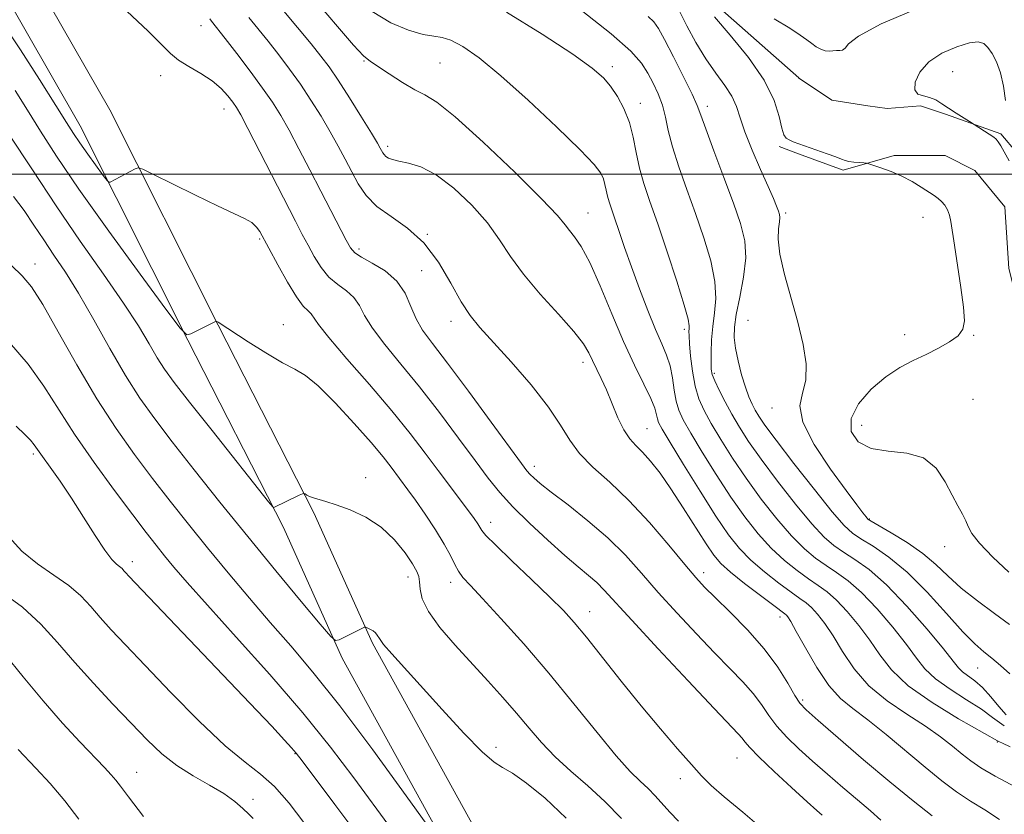
# Model space of a CAD drawing. Extents: x 2087300 to 2090200, y 297300 to 300200.
# Drawn here: x 2088264 to 2088427, y 297894 to 298026 of the extents above; entities that cross this region are included whole.
import ezdxf

# ---------------------------------------------------------------- set-up
doc = ezdxf.new("R2010")
doc.units = 0
doc.header["$MEASUREMENT"] = 0
doc.linetypes.add('rvrstm', pattern=[117.1, 50, -3.9, 0.5, -3.9, 0.5, -3.9, 0.5, -3.9, 50])
for name, color, linetype, lineweight in [('BREAKLINE DTM HARD', 7, 'Continuous', 0), ('CONTOUR INDEX', 41, 'Continuous', 13), ('CONTOUR INTERMEDIATE', 44, 'Continuous', 0), ('GRID LINE', 7, 'Continuous', 0), ('SPOT ELEVATION DTM', 2, 'Continuous', 13), ('STREAM - RIVER SINGLE LINE', 142, 'rvrstm', 0)]:
    doc.layers.add(name, color=color, linetype=linetype, lineweight=lineweight)

msp = doc.modelspace()

# ---------------------------------------------------------------- linework, layer by layer
at = {"layer": 'BREAKLINE DTM HARD', "extrusion": (-0.002745, 0.001021, 0.999996), "elevation": -4532.868, "flags": 128}
msp.add_lwpolyline([(2088384.56, 298009.383), (2088387.76, 298008.193)], dxfattribs=at)
at = {"layer": 'BREAKLINE DTM HARD'}
for points in [[(2088393.08, 297805.4, 931.47), (2088391.4, 297808.52, 931.3), (2088374.6, 297834.46, 929.5), (2088356.04, 297862.05, 928), (2088341.15, 297888.77, 925.98), (2088322.59, 297922.41, 924.25), (2088312.91, 297943.94, 922.23), (2088297.04, 297975.05, 920.05), (2088279.13, 298010.66, 917.26), (2088265.15, 298035.05, 916.74), (2088249.02, 298058.76, 916.46), (2088230.26, 298080.48, 916.87), (2088218.41, 298096.48, 917.83), (2088200.03, 298116.17, 918.73), (2088183.42, 298136.53, 918.8), (2088166.34, 298155.74, 918.86), (2088137.9, 298190.03, 919.92), (2088120.36, 298209.71, 920.21)], [(2088393.08, 297793.61, 931.97), (2088386.58, 297805.67, 931.3), (2088369.93, 297831.37, 929.5), (2088351.26, 297859.12, 928), (2088336.25, 297886.05, 925.98), (2088317.58, 297919.91, 924.25), (2088307.86, 297941.52, 922.23), (2088292.04, 297972.52, 920.05), (2088274.2, 298008.01, 917.26), (2088260.4, 298032.08, 916.74), (2088244.57, 298055.34, 916.46), (2088225.88, 298076.98, 916.87), (2088214.1, 298092.89, 917.83), (2088195.81, 298112.49, 918.73), (2088179.16, 298132.9, 918.8), (2088162.09, 298152.09, 918.86), (2088133.65, 298186.38, 919.92), (2088116.18, 298205.98, 920.21)], [(2088393.17, 298003.41, 896.23), (2088400.53, 298000.69, 896.25), (2088409, 298003.13, 895.72), (2088417.46, 298003.1, 895.02), (2088422.38, 298000.62, 894.95), (2088427.3, 297994.61, 894.84), (2088427.97, 297984.39, 894.84), (2088430.4, 297974.86, 894.77), (2088431.78, 297964.99, 894.35), (2088432.45, 297954.41, 894.24), (2088434.89, 297945.95, 894.03), (2088439.08, 297935.71, 894.56), (2088442.23, 297928.65, 894.98), (2088447.48, 297918.06, 894.84), (2088451.35, 297914.87, 894.91), (2088461.55, 297910.26, 894.52), (2088474.6, 297910.22, 893.78), (2088483.41, 297911.95, 892.87), (2088492.93, 297911.56, 892.48), (2088500.32, 297909.78, 892.09), (2088514.77, 297907.61, 891.6), (2088524.97, 297902.65, 891.11), (2088530.95, 297897.69, 890.89), (2088537.61, 297888.51, 890.89)]]:
    msp.add_polyline3d(points, dxfattribs=at)
at = {"layer": 'CONTOUR INDEX', "flags": 128}
for points, elevation in [([(2088426.448, 297893.172), (2088423.997, 297894.799), (2088421.628, 297896.233), (2088419.305, 297897.785), (2088416.863, 297899.617), (2088414.106, 297901.851), (2088407.648, 297907.281), (2088404.634, 297909.71), (2088402.177, 297911.552), (2088400.115, 297913.239), (2088398.174, 297915.38), (2088396.174, 297918.349), (2088394.29, 297921.595), (2088392.791, 297924.334), (2088391.864, 297925.979), (2088391.384, 297926.74), (2088391.145, 297927.023), (2088390.914, 297927.218), (2088389.056, 297928.598), (2088386.852, 297930.252), (2088384.236, 297932.256), (2088381.886, 297934.129), (2088380.283, 297935.563), (2088379.109, 297936.943), (2088377.848, 297938.826), (2088374.078, 297944.811), (2088372.031, 297947.944), (2088370.219, 297950.51), (2088368.666, 297952.49), (2088367.341, 297953.98), (2088366.205, 297955.12), (2088365.193, 297956.229), (2088364.229, 297957.672), (2088363.258, 297959.69), (2088361.361, 297964.304), (2088360.494, 297966.22), (2088359.041, 297969.158), (2088358.425, 297970.434), (2088357.524, 297971.934), (2088355.924, 297974.001), (2088353.387, 297976.845), (2088350.394, 297980.145), (2088347.601, 297983.445), (2088345.469, 297986.407), (2088343.662, 297989.157), (2088341.645, 297991.939), (2088339.039, 297994.884), (2088336.083, 297997.675), (2088333.171, 297999.885), (2088330.635, 298001.211), (2088328.565, 298001.863), (2088326.993, 298002.173), (2088325.921, 298002.425), (2088325.239, 298002.681), (2088324.812, 298002.955), (2088324.518, 298003.254), (2088324.3, 298003.574), (2088323.899, 298004.322), (2088323.42, 298005.147), (2088322.424, 298006.788), (2088320.771, 298009.461), (2088318.782, 298012.629), (2088316.896, 298015.566), (2088315.408, 298017.764), (2088314.058, 298019.575), (2088312.444, 298021.568), (2088307.935, 298027.009)], 910), ([(2088428.132, 297917.303), (2088426.613, 297918.669), (2088425.163, 297919.891), (2088423.836, 297920.96), (2088422.359, 297922.262), (2088420.373, 297924.28), (2088417.647, 297927.3), (2088414.443, 297930.814), (2088411.148, 297934.113), (2088408.11, 297936.639), (2088405.512, 297938.425), (2088403.496, 297939.654), (2088402.07, 297940.591), (2088400.707, 297941.851), (2088398.747, 297944.129), (2088395.779, 297947.826), (2088392.401, 297952.137), (2088389.461, 297955.963), (2088387.594, 297958.477), (2088386.583, 297959.952), (2088385.998, 297960.939), (2088385.479, 297961.923), (2088384.937, 297963.136), (2088384.356, 297964.745), (2088383.736, 297966.828), (2088383.156, 297969.114), (2088382.712, 297971.242), (2088382.49, 297972.991), (2088382.528, 297974.692), (2088382.856, 297976.816), (2088383.448, 297979.675), (2088384.064, 297982.949), (2088384.413, 297986.158), (2088384.255, 297988.994), (2088383.57, 297991.836), (2088382.391, 297995.229), (2088380.808, 297999.476), (2088379.146, 298003.89), (2088377.79, 298007.536), (2088376.978, 298009.806), (2088376.384, 298011.38), (2088375.537, 298013.261), (2088374.121, 298016.139), (2088372.439, 298019.454), (2088370.948, 298022.336), (2088369.959, 298024.151), (2088369.197, 298025.22), (2088368.243, 298026.106)], 900), ([(2088373.292, 297892.92), (2088371.844, 297894.422), (2088369.401, 297897.114), (2088368.23, 297898.32), (2088366.95, 297899.516), (2088365.298, 297901.139), (2088362.977, 297903.713), (2088359.792, 297907.578), (2088355.961, 297912.337), (2088351.803, 297917.407), (2088347.65, 297922.248), (2088343.869, 297926.481), (2088340.836, 297929.771), (2088338.813, 297931.918), (2088337.586, 297933.265), (2088336.826, 297934.294), (2088336.22, 297935.428), (2088335.521, 297936.869), (2088334.5, 297938.762), (2088333.018, 297941.158), (2088331.313, 297943.725), (2088329.715, 297946.037), (2088328.472, 297947.781), (2088325.682, 297951.537), (2088324.366, 297953.208), (2088322.378, 297955.58), (2088319.571, 297958.773), (2088316.428, 297962.176), (2088313.593, 297964.998), (2088311.497, 297966.696), (2088309.731, 297967.729), (2088307.679, 297968.804), (2088304.941, 297970.428), (2088301.998, 297972.292), (2088297.062, 297975.511), (2088296.704, 297975.68), (2088292.539, 297973.57), (2088291.839, 297973.446), (2088290.761, 297974.513), (2088288.381, 297977.683), (2088284.136, 297983.449), (2088278.918, 297990.608), (2088273.977, 297997.539), (2088270.275, 298002.982), (2088267.607, 298007.149), (2088265.478, 298010.614), (2088263.446, 298013.862)], 920), ([(2088320.829, 297889.717), (2088316.374, 297895.651), (2088310.959, 297902.901), (2088309.954, 297904.202), (2088309.208, 297905.071), (2088308.04, 297906.353), (2088305.91, 297908.638), (2088302.312, 297912.446), (2088282.25, 297933.493), (2088281.769, 297934.018), (2088281.453, 297934.384), (2088281.125, 297934.735), (2088280.731, 297935.08), (2088280.201, 297935.486), (2088279.422, 297936.259), (2088278.265, 297937.761), (2088276.661, 297940.213), (2088274.759, 297943.259), (2088272.765, 297946.399), (2088270.875, 297949.202), (2088269.233, 297951.518), (2088267.976, 297953.265), (2088266.594, 297955.229), (2088265.976, 297955.978), (2088265.046, 297956.941), (2088263.598, 297958.284)], 930)]:
    msp.add_lwpolyline(points, dxfattribs=dict(at, elevation=elevation))
at = {"layer": 'CONTOUR INTERMEDIATE', "flags": 128}
for points, elevation in [([(2088429.131, 297898.536), (2088425.713, 297900.369), (2088423.32, 297901.754), (2088421.666, 297902.878), (2088420.257, 297903.999), (2088418.658, 297905.329), (2088416.674, 297906.889), (2088414.169, 297908.655), (2088411.105, 297910.616), (2088407.834, 297912.821), (2088404.807, 297915.334), (2088402.37, 297918.154), (2088400.453, 297921.02), (2088398.88, 297923.606), (2088397.507, 297925.655), (2088396.307, 297927.183), (2088395.286, 297928.275), (2088394.395, 297929.053), (2088393.383, 297929.793), (2088391.944, 297930.809), (2088389.896, 297932.32), (2088387.53, 297934.175), (2088385.258, 297936.129), (2088383.356, 297938.058), (2088381.559, 297940.324), (2088379.467, 297943.406), (2088376.843, 297947.537), (2088374.116, 297951.949), (2088371.879, 297955.624), (2088370.567, 297957.821), (2088369.988, 297958.902), (2088369.793, 297959.509), (2088369.657, 297960.207), (2088369.359, 297961.27), (2088368.705, 297962.898), (2088367.554, 297965.26), (2088365.995, 297968.396), (2088364.173, 297972.313), (2088362.233, 297976.894), (2088360.326, 297981.512), (2088358.604, 297985.416), (2088357.187, 297988.052), (2088356.077, 297989.667), (2088355.243, 297990.706), (2088354.526, 297991.656), (2088353.25, 297993.174), (2088350.615, 297995.953), (2088346.178, 298000.348), (2088340.949, 298005.33), (2088336.301, 298009.529), (2088333.236, 298011.955), (2088331.282, 298013.14), (2088329.594, 298013.996), (2088327.547, 298015.218), (2088325.375, 298016.634), (2088322.278, 298018.679), (2088321.142, 298019.621), (2088319.462, 298021.389), (2088316.802, 298024.436), (2088313.627, 298028.223)], 908), ([(2088389.145, 298025.746), (2088391.708, 298024.188), (2088393.453, 298023.04), (2088394.551, 298022.233), (2088395.335, 298021.624), (2088396.082, 298021.102), (2088396.829, 298020.69), (2088397.557, 298020.444), (2088398.246, 298020.392), (2088399.467, 298020.509), (2088399.983, 298020.502), (2088400.445, 298020.56), (2088400.87, 298020.864), (2088401.448, 298021.588), (2088403.076, 298022.883), (2088406.824, 298024.895), (2088413.228, 298027.624)], 896), ([(2088397.061, 297893.889), (2088396.19, 297894.665), (2088394.562, 297896.141), (2088392.01, 297898.475), (2088389.105, 297901.166), (2088386.608, 297903.548), (2088385.079, 297905.12), (2088384.288, 297906.05), (2088383.808, 297906.67), (2088383.182, 297907.373), (2088379.168, 297911.593), (2088374.884, 297916.146), (2088369.928, 297921.45), (2088365.556, 297926.172), (2088360.993, 297931.175), (2088359.758, 297932.408), (2088358.398, 297933.582), (2088356.673, 297935.001), (2088354.43, 297936.901), (2088351.623, 297939.411), (2088348.613, 297942.232), (2088345.866, 297944.956), (2088343.692, 297947.329), (2088341.764, 297949.706), (2088339.601, 297952.594), (2088336.85, 297956.33), (2088333.685, 297960.571), (2088330.41, 297964.801), (2088327.315, 297968.589), (2088324.636, 297971.834), (2088322.593, 297974.517), (2088321.299, 297976.642), (2088320.426, 297978.3), (2088319.541, 297979.604), (2088318.317, 297980.684), (2088316.861, 297981.74), (2088315.392, 297982.99), (2088314.084, 297984.584), (2088312.944, 297986.401), (2088311.934, 297988.25), (2088310.981, 297990.059), (2088309.86, 297992.218), (2088301.981, 298007.558), (2088300.778, 298009.841), (2088300.07, 298011.067), (2088299.475, 298011.927), (2088298.665, 298012.973), (2088297.533, 298014.205), (2088296.031, 298015.481), (2088294.169, 298016.689), (2088292.215, 298017.819), (2088290.495, 298018.888), (2088289.167, 298019.979), (2088287.711, 298021.448), (2088285.431, 298023.716), (2088281.91, 298026.991)], 916), ([(2088415.301, 297893.807), (2088412.153, 297896.275), (2088408.271, 297899.428), (2088403.918, 297903.093), (2088399.719, 297906.705), (2088396.393, 297909.598), (2088394.425, 297911.348), (2088393.37, 297912.478), (2088392.55, 297913.748), (2088391.39, 297915.75), (2088389.724, 297918.396), (2088387.487, 297921.427), (2088384.713, 297924.574), (2088381.825, 297927.522), (2088379.344, 297929.941), (2088377.597, 297931.677), (2088376.136, 297933.264), (2088374.322, 297935.409), (2088371.688, 297938.586), (2088368.47, 297942.346), (2088365.08, 297946.004), (2088361.886, 297949.033), (2088359.095, 297951.536), (2088356.874, 297953.767), (2088355.258, 297955.988), (2088353.76, 297958.467), (2088351.764, 297961.476), (2088348.876, 297965.131), (2088345.579, 297968.939), (2088340.396, 297974.645), (2088338.778, 297976.62), (2088337.29, 297978.904), (2088335.563, 297981.99), (2088333.51, 297985.459), (2088331.109, 297988.657), (2088328.405, 297991.102), (2088325.689, 297992.989), (2088323.321, 297994.68), (2088321.555, 297996.472), (2088320.251, 297998.393), (2088319.168, 298000.405), (2088318.092, 298002.487), (2088316.928, 298004.68), (2088315.609, 298007.045), (2088314.09, 298009.608), (2088312.417, 298012.275), (2088310.656, 298014.915), (2088308.869, 298017.425), (2088307.087, 298019.788), (2088305.333, 298022.01), (2088302.114, 298025.953)], 912), ([(2088428.195, 297905.236), (2088426.913, 297905.828), (2088426.415, 297906.043), (2088426.085, 297906.21), (2088419.653, 297909.884), (2088415.314, 297912.535), (2088411.332, 297915.348), (2088408.534, 297917.976), (2088406.611, 297920.447), (2088404.97, 297922.879), (2088403.15, 297925.331), (2088401.231, 297927.626), (2088399.427, 297929.526), (2088397.876, 297930.888), (2088396.422, 297931.944), (2088394.832, 297933.02), (2088392.94, 297934.388), (2088390.824, 297936.094), (2088388.63, 297938.129), (2088386.462, 297940.5), (2088384.27, 297943.277), (2088381.965, 297946.545), (2088379.527, 297950.28), (2088377.2, 297954.015), (2088375.297, 297957.172), (2088374.042, 297959.361), (2088373.311, 297960.935), (2088372.888, 297962.434), (2088372.581, 297964.264), (2088372.275, 297966.298), (2088371.873, 297968.276), (2088371.292, 297970.05), (2088370.494, 297971.919), (2088369.454, 297974.296), (2088368.177, 297977.446), (2088366.796, 297981.054), (2088365.474, 297984.658), (2088364.346, 297987.865), (2088361.773, 297995.416), (2088361.496, 297996.394), (2088361.294, 297997.356), (2088361.105, 297998.313), (2088360.865, 297999.231), (2088360.425, 298000.176), (2088359.312, 298001.601), (2088356.97, 298004.058), (2088353.098, 298007.842), (2088348.409, 298012.245), (2088343.87, 298016.305), (2088340.255, 298019.257), (2088337.564, 298021.139), (2088335.602, 298022.184), (2088334.134, 298022.646), (2088332.749, 298022.852), (2088330.997, 298023.148), (2088328.554, 298023.838), (2088325.621, 298025.064), (2088322.527, 298026.928)], 906), ([(2088427.236, 297908.673), (2088425.257, 297910.054), (2088423.436, 297911.431), (2088421, 297913.029), (2088418.267, 297914.77), (2088415.833, 297916.498), (2088414.099, 297918.135), (2088412.695, 297919.916), (2088411.059, 297922.151), (2088408.793, 297925.007), (2088406.155, 297928.07), (2088403.567, 297930.778), (2088401.357, 297932.723), (2088399.46, 297934.094), (2088397.72, 297935.231), (2088395.983, 297936.456), (2088394.119, 297938.013), (2088392.002, 297940.129), (2088389.567, 297942.942), (2088386.98, 297946.231), (2088384.464, 297949.685), (2088382.21, 297953.023), (2088380.283, 297956.08), (2088378.715, 297958.72), (2088377.519, 297960.886), (2088376.643, 297962.845), (2088376.018, 297964.946), (2088375.58, 297967.4), (2088375.291, 297969.889), (2088375.119, 297971.958), (2088375.033, 297973.274), (2088375.013, 297974.003), (2088375.041, 297974.43), (2088375.06, 297974.899), (2088374.867, 297975.99), (2088374.225, 297978.34), (2088372.991, 297982.306), (2088371.413, 297987.137), (2088369.837, 297991.803), (2088368.544, 297995.514), (2088367.555, 297998.451), (2088366.823, 298001.034), (2088366.283, 298003.601), (2088365.78, 298006.15), (2088365.139, 298008.598), (2088364.236, 298010.863), (2088363.153, 298012.874), (2088362.026, 298014.563), (2088360.842, 298015.968), (2088359.005, 298017.546), (2088355.769, 298019.862), (2088350.723, 298023.212), (2088344.786, 298026.827)], 904), ([(2088427.536, 297910.546), (2088426.344, 297911.913), (2088425.005, 297913.521), (2088423.636, 297915.029), (2088422.346, 297916.173), (2088420.334, 297917.648), (2088419.664, 297918.294), (2088418.779, 297919.385), (2088417.149, 297921.424), (2088414.436, 297924.683), (2088411.078, 297928.513), (2088407.708, 297932.03), (2088404.837, 297934.558), (2088402.499, 297936.244), (2088400.608, 297937.443), (2088399.027, 297938.524), (2088397.413, 297939.932), (2088395.374, 297942.129), (2088392.673, 297945.384), (2088389.69, 297949.184), (2088386.962, 297952.824), (2088384.894, 297955.766), (2088383.367, 297958.146), (2088382.132, 297960.268), (2088381, 297962.35), (2088380.017, 297964.266), (2088379.286, 297965.804), (2088378.877, 297966.857), (2088378.711, 297967.735), (2088378.674, 297968.856), (2088378.68, 297970.522), (2088378.753, 297972.596), (2088378.944, 297974.827), (2088379.253, 297977.052), (2088379.466, 297979.44), (2088379.319, 297982.249), (2088378.623, 297985.65), (2088377.492, 297989.487), (2088376.114, 297993.516), (2088374.675, 297997.504), (2088373.342, 298001.243), (2088372.279, 298004.53), (2088371.583, 298007.231), (2088371.1, 298009.47), (2088370.608, 298011.441), (2088369.936, 298013.301), (2088369.108, 298015.072), (2088368.196, 298016.743), (2088367.142, 298018.385), (2088365.364, 298020.393), (2088362.15, 298023.246), (2088357.149, 298027.178)], 902), ([(2088428.115, 297925.494), (2088425.632, 297927.29), (2088422.794, 297929.378), (2088420.097, 297931.515), (2088417.886, 297933.51), (2088415.901, 297935.384), (2088413.732, 297937.212), (2088411.13, 297939.022), (2088408.494, 297940.644), (2088405.196, 297942.554), (2088404.657, 297942.929), (2088404.332, 297943.293), (2088403.812, 297943.959), (2088402.804, 297945.286), (2088401.042, 297947.641), (2088398.458, 297951.186), (2088395.762, 297955.249), (2088393.861, 297958.954), (2088393.379, 297961.673), (2088393.809, 297963.788), (2088394.365, 297965.93), (2088394.41, 297968.611), (2088393.925, 297971.85), (2088393.042, 297975.541), (2088390.822, 297983.42), (2088390.038, 297986.782), (2088389.765, 297989.276), (2088389.843, 297990.988), (2088390.017, 297992.108), (2088390.082, 297992.831), (2088390.011, 297993.364), (2088389.827, 297993.918), (2088389.524, 297994.709), (2088389.002, 297995.977), (2088388.137, 297997.97), (2088386.879, 298000.796), (2088385.483, 298004.004), (2088384.279, 298007.007), (2088383.486, 298009.366), (2088382.876, 298011.237), (2088382.112, 298012.927), (2088380.939, 298014.71), (2088379.445, 298016.727), (2088377.802, 298019.089), (2088376.172, 298021.817), (2088374.685, 298024.589), (2088373.464, 298026.995)], 898), ([(2088427.988, 297934.134), (2088425.34, 297936.644), (2088423.134, 297938.918), (2088421.858, 297940.539), (2088421.247, 297941.676), (2088420.853, 297942.645), (2088420.304, 297943.729), (2088419.546, 297945.097), (2088418.605, 297946.886), (2088417.466, 297949.117), (2088415.953, 297951.355), (2088413.851, 297953.046), (2088411.066, 297953.835), (2088407.997, 297954.149), (2088405.163, 297954.613), (2088403.033, 297955.719), (2088401.864, 297957.436), (2088401.86, 297959.598), (2088403.105, 297962.019), (2088405.2, 297964.419), (2088407.626, 297966.495), (2088409.96, 297968.034), (2088412.162, 297969.182), (2088414.286, 297970.172), (2088416.344, 297971.192), (2088418.174, 297972.244), (2088419.567, 297973.281), (2088420.371, 297974.337), (2088420.644, 297975.763), (2088420.496, 297977.988), (2088420.05, 297981.237), (2088418.959, 297988.249), (2088418.403, 297992.169), (2088418.167, 297993.247), (2088417.819, 297994.129), (2088417.368, 297994.875), (2088416.853, 297995.489), (2088416.288, 297995.993), (2088415.596, 297996.487), (2088413.462, 297997.881), (2088411.981, 297998.781), (2088410.291, 297999.673), (2088408.489, 298000.454), (2088406.809, 298001.077), (2088404.8, 298001.745), (2088404.391, 298001.84), (2088403.948, 298001.878), (2088403.215, 298001.928), (2088402.323, 298002.006), (2088401.498, 298002.116), (2088400.878, 298002.267), (2088400.253, 298002.503), (2088399.328, 298002.871), (2088397.91, 298003.396), (2088392.292, 298005.389), (2088391.582, 298005.675), (2088391.084, 298005.967), (2088390.718, 298006.521), (2088390.394, 298007.64), (2088389.977, 298009.559), (2088389.135, 298012.234), (2088387.489, 298015.555), (2088384.854, 298019.328), (2088381.838, 298023.031), (2088379.242, 298026.057)], 896), ([(2088387.423, 297891.434), (2088383.947, 297894.384), (2088380.84, 297896.957), (2088378.691, 297898.838), (2088377.097, 297900.424), (2088375.41, 297902.291), (2088373.122, 297904.891), (2088370.289, 297908.178), (2088367.111, 297911.984), (2088363.806, 297916.086), (2088358.023, 297923.389), (2088356.023, 297925.812), (2088354.212, 297927.797), (2088351.975, 297930.021), (2088348.936, 297932.926), (2088345.661, 297936.034), (2088342.953, 297938.637), (2088341.4, 297940.22), (2088340.718, 297941.039), (2088340.035, 297942.138), (2088339.43, 297943.008), (2088338.485, 297944.295), (2088333.489, 297950.943), (2088331.354, 297953.814), (2088328.861, 297957.069), (2088325.793, 297960.859), (2088322.096, 297965.185), (2088318.368, 297969.465), (2088315.369, 297972.965), (2088313.642, 297975.156), (2088312.437, 297976.893), (2088311.926, 297977.372), (2088311.147, 297978.168), (2088310.013, 297979.693), (2088308.507, 297982.159), (2088306.92, 297984.985), (2088303.922, 297990.553), (2088303.402, 297991.265), (2088302.605, 297991.992), (2088301.422, 297992.686), (2088299.62, 297993.53), (2088296.939, 297994.766), (2088293.312, 297996.517), (2088289.471, 297998.418), (2088286.343, 297999.981), (2088284.587, 298000.838), (2088283.793, 298001.073), (2088283.277, 298000.891), (2088279.153, 297998.709), (2088278.964, 297998.675), (2088278.673, 297998.963), (2088278.03, 297999.82), (2088275.474, 298003.31), (2088274.14, 298005.182), (2088273.077, 298006.752), (2088271.917, 298008.576), (2088270.149, 298011.41), (2088267.458, 298015.69), (2088264.312, 298020.582), (2088261.376, 298024.934)], 918), ([(2088406.804, 297893.087), (2088405.091, 297894.652), (2088402.935, 297896.433), (2088400.499, 297898.484), (2088397.955, 297900.684), (2088395.477, 297902.87), (2088393.217, 297904.912), (2088391.238, 297906.822), (2088389.579, 297908.648), (2088388.234, 297910.435), (2088387.006, 297912.223), (2088385.647, 297914.049), (2088383.947, 297915.974), (2088381.831, 297918.153), (2088379.256, 297920.767), (2088376.24, 297923.912), (2088373.032, 297927.357), (2088369.939, 297930.791), (2088367.162, 297933.971), (2088364.485, 297936.942), (2088361.586, 297939.82), (2088358.288, 297942.658), (2088354.985, 297945.26), (2088352.217, 297947.372), (2088350.381, 297948.814), (2088349.31, 297949.725), (2088348.693, 297950.319), (2088348.182, 297950.898), (2088347.266, 297952.104), (2088342.251, 297958.971), (2088338.497, 297964.088), (2088335.027, 297968.743), (2088332.535, 297971.992), (2088330.904, 297974.203), (2088329.817, 297976.069), (2088328.955, 297978.129), (2088328.003, 297980.293), (2088326.645, 297982.316), (2088324.707, 297983.996), (2088322.574, 297985.312), (2088320.771, 297986.288), (2088319.661, 297987.01), (2088318.967, 297987.817), (2088318.254, 297989.107), (2088314.056, 297997.208), (2088312.237, 298000.743), (2088310.431, 298004.225), (2088308.795, 298007.301), (2088307.41, 298009.756), (2088306.051, 298011.921), (2088304.417, 298014.265), (2088302.33, 298017.087), (2088300.115, 298020.001), (2088298.221, 298022.452), (2088295.923, 298025.362), (2088295.641, 298025.757)], 914), ([(2088428.054, 298002.253), (2088426.64, 298004.683), (2088426.208, 298005.375), (2088425.86, 298005.824), (2088425.494, 298006.14), (2088421.448, 298008.727), (2088419.247, 298010.104), (2088417.985, 298010.93), (2088416.876, 298011.686), (2088415.873, 298012.304), (2088414.872, 298012.73), (2088413.826, 298012.971), (2088412.92, 298013.28), (2088412.397, 298013.975), (2088412.467, 298015.263), (2088413.221, 298016.919), (2088414.717, 298018.61), (2088416.912, 298020.047), (2088419.357, 298021.12), (2088421.496, 298021.76), (2088422.925, 298021.923), (2088423.817, 298021.645), (2088424.496, 298020.986), (2088425.214, 298019.987), (2088425.947, 298018.609), (2088426.6, 298016.796), (2088427.097, 298014.566), (2088427.423, 298012.238)], 894), ([(2088363.817, 297893.346), (2088361.084, 297896.159), (2088358.244, 297898.758), (2088355.429, 297901.203), (2088352.832, 297903.565), (2088350.58, 297905.914), (2088348.527, 297908.301), (2088346.455, 297910.777), (2088344.191, 297913.382), (2088341.718, 297916.131), (2088336.307, 297922.047), (2088333.783, 297924.984), (2088331.877, 297927.604), (2088330.855, 297929.72), (2088330.483, 297931.343), (2088330.404, 297932.533), (2088330.295, 297933.401), (2088329.959, 297934.265), (2088329.235, 297935.494), (2088327.996, 297937.327), (2088326.254, 297939.486), (2088324.057, 297941.562), (2088321.505, 297943.222), (2088318.903, 297944.448), (2088316.605, 297945.297), (2088314.884, 297945.839), (2088312.815, 297946.425), (2088312.184, 297946.672), (2088311.735, 297946.904), (2088311.448, 297947.083), (2088311.271, 297947.168), (2088311.02, 297947.11), (2088310.483, 297946.861), (2088306.279, 297944.835), (2088306.118, 297944.928), (2088305.402, 297945.788), (2088296.037, 297957.56), (2088292.32, 297962.26), (2088289.788, 297965.511), (2088288.173, 297967.719), (2088286.94, 297969.639), (2088285.596, 297971.933), (2088283.831, 297974.887), (2088281.377, 297978.692), (2088278.077, 297983.453), (2088274.218, 297988.931), (2088270.198, 297994.797), (2088266.301, 298000.755), (2088262.36, 298006.621)], 922), ([(2088354.673, 297893.428), (2088351.177, 297896.725), (2088348.134, 297899.23), (2088345.771, 297900.889), (2088344.159, 297901.8), (2088342.728, 297902.674), (2088340.747, 297904.375), (2088337.724, 297907.477), (2088334.118, 297911.395), (2088325.78, 297920.617), (2088324.451, 297922.173), (2088323.746, 297923.14), (2088323.405, 297923.706), (2088323.129, 297924.071), (2088322.694, 297924.398), (2088322.179, 297924.689), (2088321.491, 297925.023), (2088321.374, 297925.054), (2088321.288, 297925.025), (2088317.109, 297922.95), (2088316.504, 297922.801), (2088315.683, 297923.465), (2088313.942, 297925.511), (2088310.792, 297929.302), (2088306.597, 297934.375), (2088301.939, 297940.06), (2088297.339, 297945.749), (2088293.095, 297951.068), (2088289.451, 297955.702), (2088286.542, 297959.497), (2088284.09, 297962.941), (2088281.708, 297966.685), (2088279.117, 297971.156), (2088276.445, 297975.914), (2088273.928, 297980.294), (2088271.744, 297983.805), (2088269.851, 297986.631), (2088268.152, 297989.128), (2088266.546, 297991.582), (2088264.913, 297994.005), (2088263.129, 297996.339)], 924), ([(2088336.044, 297886.247), (2088328.206, 297897.128), (2088322.647, 297904.737), (2088317.18, 297912.011), (2088312.722, 297917.609), (2088309.057, 297921.924), (2088305.685, 297925.781), (2088302.214, 297929.831), (2088298.696, 297934.033), (2088295.293, 297938.172), (2088292.12, 297942.092), (2088289.116, 297945.874), (2088286.172, 297949.659), (2088283.193, 297953.603), (2088280.13, 297957.923), (2088276.945, 297962.851), (2088273.663, 297968.43), (2088270.565, 297973.934), (2088267.994, 297978.447), (2088266.145, 297981.35), (2088264.612, 297983.21), (2088262.837, 297984.892)], 926), ([(2088325.747, 297891.591), (2088319.503, 297900.101), (2088315.665, 297905.161), (2088311.048, 297910.875), (2088305.607, 297917.177), (2088300.048, 297923.387), (2088295.266, 297928.673), (2088291.92, 297932.431), (2088289.728, 297934.976), (2088288.171, 297936.857), (2088286.761, 297938.605), (2088285.118, 297940.702), (2088282.892, 297943.617), (2088279.884, 297947.633), (2088276.494, 297952.297), (2088273.273, 297956.968), (2088268.198, 297964.938), (2088265.596, 297968.552), (2088262.504, 297972.133)], 928), ([(2088311.235, 297892.707), (2088308.802, 297895.906), (2088306.394, 297898.67), (2088304.08, 297900.713), (2088301.503, 297902.67), (2088298.197, 297905.407), (2088293.908, 297909.482), (2088289.226, 297914.23), (2088284.955, 297918.679), (2088281.707, 297922.083), (2088279.341, 297924.598), (2088277.527, 297926.609), (2088275.945, 297928.441), (2088274.307, 297930.196), (2088272.333, 297931.919), (2088269.854, 297933.665), (2088267.138, 297935.529), (2088264.561, 297937.616), (2088262.394, 297939.978)], 932), ([(2088302.861, 297893.366), (2088302.101, 297894.088), (2088301.143, 297895.025), (2088299.82, 297896.195), (2088297.994, 297897.509), (2088295.603, 297898.904), (2088292.895, 297900.42), (2088290.191, 297902.124), (2088287.713, 297904.088), (2088285.291, 297906.39), (2088282.653, 297909.116), (2088279.622, 297912.294), (2088276.401, 297915.736), (2088273.285, 297919.2), (2088270.465, 297922.483), (2088267.707, 297925.536), (2088264.672, 297928.351), (2088261.172, 297930.906)], 934), ([(2088284.68, 297893.665), (2088282.189, 297896.928), (2088280.878, 297898.687), (2088280.11, 297899.691), (2088279.319, 297900.611), (2088278.206, 297901.801), (2088274.182, 297906.012), (2088271.275, 297909.158), (2088268.057, 297912.821), (2088264.774, 297916.784), (2088261.725, 297920.553)], 936), ([(2088273.956, 297893.232), (2088271.656, 297896.27), (2088269.208, 297899.155), (2088266.881, 297901.685), (2088263.929, 297904.766)], 938)]:
    msp.add_lwpolyline(points, dxfattribs=dict(at, elevation=elevation))
at = {"layer": 'GRID LINE', "flags": 128}
msp.add_lwpolyline([(2087500, 298000), (2090000, 298000)], dxfattribs=at)
at = {"layer": 'SPOT ELEVATION DTM'}
for p in [(2088294.2, 298024.6, 914.7), (2088321.22, 298018.76, 908.1), (2088333.8, 298018.44, 907), (2088362.34, 298017.84, 903.6), (2088287.55, 298016.35, 916.6), (2088418.68, 298017.01, 893.1), (2088366.98, 298011.74, 903.4), (2088297.99, 298010.79, 916.7), (2088378.04, 298011.23, 899.5), (2088325.11, 298004.61, 909.6), (2088358.3, 297993.61, 907.2), (2088391, 297993.57, 897.7), (2088413.76, 297992.86, 896.6), (2088303.93, 297989.26, 918.2), (2088331.66, 297990.04, 912), (2088320.37, 297987.64, 913.6), (2088266.72, 297985.16, 925.4), (2088330.73, 297984.07, 913.2), (2088335.61, 297975.66, 912.5), (2088384.78, 297975.81, 898.7), (2088307.82, 297975.13, 919.3), (2088374.26, 297974.35, 904.4), (2088410.76, 297973.43, 896.6), (2088422.16, 297973.36, 895.9), (2088357.47, 297968.89, 910.5), (2088379.2, 297967.06, 901.7), (2088422.03, 297962.75, 894.7), (2088388.76, 297961.3, 898.6), (2088368.09, 297957.9, 909.1), (2088403.63, 297958.44, 895.1), (2088266.45, 297953.69, 930.3), (2088349.4, 297951.66, 913.5), (2088321.49, 297949.76, 921.5), (2088404.87, 297942.92, 897.9), (2088342.18, 297942.38, 917.4), (2088417.37, 297938.34, 896.6), (2088282.83, 297935.87, 929.5), (2088328.48, 297933.35, 922.6), (2088377.44, 297934.07, 911.5), (2088335.55, 297932.45, 920.5), (2088358.57, 297927.59, 917.3), (2088390.11, 297926.71, 910.5), (2088422.81, 297918.28, 900.9), (2088393.84, 297912.95, 911.7), (2088426.1, 297906.04, 906.1), (2088309.76, 297904.08, 930.1), (2088343.05, 297905.14, 923.5), (2088382.98, 297903.35, 916.9), (2088283.53, 297901.02, 935.2), (2088373.59, 297899.94, 918.5), (2088302.81, 297896.53, 933.7)]:
    msp.add_point(p, dxfattribs=at)
at = {"layer": 'STREAM - RIVER SINGLE LINE', "extrusion": (0.006273, -0.004216, 0.999971), "elevation": 12739.137, "flags": 128}
msp.add_lwpolyline([(2088346.473, 298072.343), (2088351.963, 298068.653)], dxfattribs=at)
at = {"layer": 'STREAM - RIVER SINGLE LINE'}
for points in [[(2088183.19, 298290.79, 901.74), (2088189.27, 298273.67, 901.19), (2088198.59, 298253.27, 900.94), (2088208.73, 298232.47, 900.65), (2088220.51, 298217.78, 900.14), (2088237.18, 298204.7, 899.82), (2088255.07, 298189.58, 899.62), (2088265.22, 298174.08, 899.46), (2088272.52, 298158.58, 898.98), (2088280.22, 298143.48, 898.18), (2088290.38, 298133.28, 897.22), (2088305.44, 298126.31, 896.83), (2088326.2, 298119.34, 896.64), (2088341.26, 298110.75, 896.48), (2088348.56, 298098.51, 896.45), (2088347.71, 298080.58, 896.32), (2088346.46, 298070.81, 896.16), (2088359.05, 298055.7, 896.07), (2088372.86, 298037.34, 895.91), (2088377.33, 298029.99, 895.58), (2088393.18, 298015.98, 894.78)], [(2088398.67, 298012.29, 894.73), (2088404.64, 298011.35, 894.31), (2088407.85, 298010.88, 894.45), (2088413.36, 298011.32, 894.41), (2088417.48, 298009.93, 894.17), (2088426.65, 298006.69, 893.84), (2088429.39, 298003.47, 893.7), (2088432.2, 297985.43, 892.69), (2088433.25, 297983.67, 892.41), (2088437.4, 297960.04, 891.67), (2088442.63, 297942.75, 891.46), (2088447.87, 297928.28, 890.9), (2088452.42, 297920.51, 890.61), (2088458.76, 297916.97, 890.58), (2088471.09, 297917.28, 890.4), (2088480.96, 297917.95, 890.26), (2088490.83, 297918.27, 890.05), (2088501.05, 297917.18, 889.91), (2088513.03, 297916.08, 889.73), (2088525, 297911.81, 889.63), (2088539.07, 297904.01, 889.28), (2088546.44, 297893.41, 889.2)]]:
    msp.add_polyline3d(points, dxfattribs=at)

doc.saveas('drawing.dxf')
